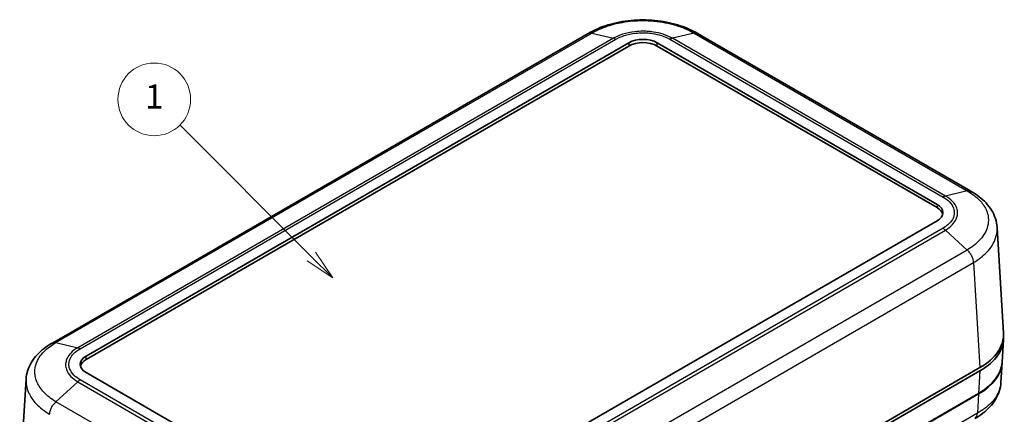
# Model space of a CAD drawing. Units: millimetres. Extents: x 0 to 4406, y 0 to 422.
# Drawn here: x 352 to 474, y 267 to 315 of the extents above; entities that cross this region are included whole.
import ezdxf

# ---------------------------------------------------------------- set-up
doc = ezdxf.new("R2010")
doc.units = ezdxf.units.MM
doc.header["$LTSCALE"] = 1.5
for name, color, linetype, lineweight in [('Symbol (TK)', 100, 'Continuous', 18), ('Visible (ISO)', 7, 'Continuous', 35), ('Visible Narrow (ISO)', 7, 'Continuous', 25)]:
    doc.layers.add(name, color=color, linetype=linetype, lineweight=lineweight)
doc.styles.add('Note Text (TK2)', font='txt')

# ---------------------------------------------------------------- blocks, each defined once
blk = doc.blocks.new('バルーン1')
at = {"layer": 'Symbol (TK)', "color": 100}
for p, q in [((273.379, 198.74), (262.528, 209.591)), ((273.026, 198.386), (275.147, 196.972)), ((273.379, 198.74), (275.147, 196.972)), ((275.147, 196.972), (273.733, 199.093))]:
    blk.add_line(p, q, dxfattribs=at)
at = {"layer": 'Symbol (TK)'}
blk.add_circle((260.415, 211.705), 3, dxfattribs=at)
at = {"layer": 'Symbol (TK)', "color": 7, "insert": (260.415, 211.681), "char_height": 2, "attachment_point": 5, "style": 'Note Text (TK2)'}
blk.add_mtext('1', dxfattribs=at)

msp = doc.modelspace()

# ---------------------------------------------------------------- linework, layer by layer
at = {"layer": 'Visible (ISO)'}
for p, q in [((422.608, 313.7048), (356.2525, 275.3944)), ((469.9821, 294.1739), (436.1535, 313.7048)), ((360.4378, 273.7805), (427.613, 312.5641)), ((427.613, 312.1559), (360.4378, 273.3723)), ((431.1485, 312.5641), (465.7967, 292.56)), ((465.7967, 292.1517), (431.1485, 312.1559)), ((465.7967, 290.5187), (398.6216, 251.7351)), ((474.0264, 276.6354), (473.2364, 289.697)), ((474.0264, 275.8247), (473.8585, 273.0486)), ((471.1043, 272.3542), (403.9206, 233.5656)), ((471.1043, 271.9459), (403.9206, 233.1574)), ((473.8536, 272.9669), (473.7056, 270.5198)), ((352.2081, 257.856), (352.9981, 270.9176)), ((395.0861, 251.7351), (360.4378, 271.7393)), ((441.2469, 252.0286), (470.9364, 269.1698)), ((470.9315, 269.0882), (441.3151, 251.9892))]:
    msp.add_line(p, q, dxfattribs=at)
for centre, major_axis, ratio, start_param, end_param in [((429.3807, 311.5435), (-2.5, 0), 0.57735027, 3.92699082, 5.49778714), ((429.3807, 311.1353), (-2.5, 0), 0.57735027, 3.92699082, 5.49778714), ((464.029, 291.5393), (2.5, 0), 0.57735027, 5.49778714, 7.06858347), ((464.029, 291.1311), (2.5, 0), 0.57735027, 0.14189705, 0.78539816), ((464.0203, 276.4342), (10.0122, 0), 0.5766475, 5.49839613, 6.31804944), ((464.0203, 276.0259), (10.0122, 0), 0.5766475, 5.49839613, 6.31854802), ((362.2056, 272.7599), (-2.5, 0), 0.57735027, 5.49778714, 7.06858347), ((362.2056, 272.3517), (-2.5, 0), 0.57735027, 5.49778714, 6.14128825), ((463.8475, 273.1682), (10.0122, 0), 0.5766475, 5.49839613, 6.2553966), ((463.8524, 273.2498), (10.0122, 0), 0.5766475, 5.49839613, 6.24832118)]:
    msp.add_ellipse(centre, major_axis=major_axis, ratio=ratio, start_param=start_param, end_param=end_param, dxfattribs=at)
for points, knots in [([(436.159, 313.7018), (435.4156, 314.144), (434.5703, 314.5072), (432.7774, 315.0504), (431.8273, 315.2333), (429.8737, 315.4173), (428.8878, 315.4173), (426.9342, 315.2333), (425.9841, 315.0504), (424.1912, 314.5072), (423.3458, 314.144), (422.6025, 313.7018)], [0.00090931, 0.00090931, 0.00090931, 0.00090931, 0.26634274, 0.26634274, 0.53177617, 0.53177617, 0.7972096, 0.7972096, 1.06264304, 1.06264304, 1.32807647, 1.32807647, 1.32807647, 1.32807647]), ([(473.2364, 289.697), (473.2137, 290.0725), (473.1413, 290.4464), (472.9065, 291.164), (472.7446, 291.5074), (472.3517, 292.1497), (472.1199, 292.4507), (471.5986, 293.0116), (471.3095, 293.2711), (470.6813, 293.7517), (470.3429, 293.972), (469.986, 294.1717)], [0.694338824, 0.694338824, 0.694338824, 0.694338824, 0.821426183, 0.821426183, 0.948513543, 0.948513543, 1.075600902, 1.075600902, 1.202688261, 1.202688261, 1.329775621, 1.329775621, 1.329775621, 1.329775621]), ([(356.2486, 275.3923), (355.8925, 275.193), (355.5543, 274.9731), (354.9244, 274.4912), (354.6331, 274.2295), (354.1105, 273.6664), (353.8801, 273.3665), (353.4877, 272.7236), (353.3263, 272.3802), (353.0926, 271.664), (353.0207, 271.2913), (352.9981, 270.9176)], [0.000889652, 0.000889652, 0.000889652, 0.000889652, 0.127692384, 0.127692384, 0.254495115, 0.254495115, 0.381297846, 0.381297846, 0.508100577, 0.508100577, 0.634903309, 0.634903309, 0.634903309, 0.634903309]), ([(473.7056, 270.5198), (473.683, 270.1461), (473.6111, 269.7734), (473.3774, 269.0571), (473.2161, 268.7137), (472.8236, 268.0708), (472.5932, 267.771), (472.0707, 267.2079), (471.7793, 266.9461), (471.1495, 266.4643), (470.8112, 266.2444), (470.4551, 266.0451)], [0.694082875, 0.694082875, 0.694082875, 0.694082875, 0.820886201, 0.820886201, 0.947689527, 0.947689527, 1.074492853, 1.074492853, 1.201296179, 1.201296179, 1.328099505, 1.328099505, 1.328099505, 1.328099505])]:
    msp.add_open_spline(points, degree=3, knots=knots, dxfattribs=at)
at = {"layer": 'Visible Narrow (ISO)'}
for p, q in [((356.7015, 275.4442), (423.0456, 313.748)), ((423.0456, 313.748), (425.7389, 313.1158)), ((435.7158, 313.748), (433.0226, 313.1158)), ((435.7158, 313.748), (469.5331, 294.2236)), ((425.7389, 313.1158), (359.3947, 274.812)), ((359.6957, 274.688), (426.0413, 312.9926)), ((427.613, 312.5641), (427.613, 312.1559)), ((431.1485, 312.1559), (431.1485, 312.5641)), ((432.7202, 312.9926), (466.5389, 293.4674)), ((466.8399, 293.5914), (433.0226, 313.1158)), ((469.5331, 294.2236), (466.8399, 293.5914)), ((465.7967, 292.56), (465.7967, 292.1517)), ((466.5389, 289.6113), (400.1933, 251.3067)), ((400.4957, 251.0823), (466.8399, 289.3861)), ((466.8399, 289.3861), (469.533, 286.9085)), ((469.5331, 286.9085), (403.1889, 248.6046)), ((403.9206, 247.0201), (470.318, 285.3546)), ((470.318, 285.355), (471.1043, 272.3542)), ((356.7015, 275.4442), (359.3947, 274.812)), ((360.4378, 273.3723), (360.4378, 273.7805)), ((471.1043, 271.9459), (470.9364, 269.1698)), ((393.5144, 251.3067), (359.6957, 270.8319)), ((359.3947, 270.6067), (356.7015, 268.1291)), ((359.3947, 270.6067), (393.2119, 251.0823)), ((470.9315, 269.0882), (470.7872, 266.7022)), ((390.5187, 248.6046), (356.7015, 268.129)), ((470.7872, 266.7022), (441.243, 249.6448))]:
    msp.add_line(p, q, dxfattribs=at)
for points, knots in [([(423.0457, 313.748), (423.6317, 314.0961), (424.3073, 314.3994), (425.6946, 314.8567), (426.3908, 315.0225), (427.573, 315.206), (428.0383, 315.2553), (428.7971, 315.2997), (429.0896, 315.3081), (429.9631, 315.3081), (430.5509, 315.274), (432.0503, 315.0967), (432.9349, 314.9027), (434.4732, 314.3908), (435.138, 314.0912), (435.7158, 313.748)], [-1.32898578, -1.32898578, -1.32898578, -1.32898578, -1.0930908, -1.0930908, -0.88045308, -0.88045308, -0.7475545, -0.7475545, -0.66449289, -0.66449289, -0.49836967, -0.49836967, -0.23257251, -0.23257251, 0, 0, 0, 0]), ([(423.0456, 313.748), (422.9422, 313.7741), (422.8436, 313.7781), (422.7549, 313.76), (422.7022, 313.7493), (422.6529, 313.7307), (422.608, 313.7048)], [0, 0, 0, 0, 0.250001774, 0.250001774, 0.250001774, 0.398383873, 0.398383873, 0.398383873, 0.398383873]), ([(433.0226, 313.1158), (432.6844, 313.3105), (432.2954, 313.4797), (431.8757, 313.6139), (431.4974, 313.7349), (431.0974, 313.8272), (430.6795, 313.8902), (430.4184, 313.9295), (430.1513, 313.957), (429.8833, 313.9722), (429.7158, 313.9817), (429.5479, 313.9864), (429.3807, 313.9864), (429.0465, 313.9864), (428.7091, 313.9674), (428.3779, 313.9294), (427.8482, 313.8686), (427.34, 313.7605), (426.868, 313.6082), (426.455, 313.4749), (426.0723, 313.3077), (425.7388, 313.1158)], [-0.73808407, -0.73808407, -0.73808407, -0.73808407, -0.607074147, -0.607074147, -0.607074147, -0.488980696, -0.488980696, -0.488980696, -0.415172289, -0.415172289, -0.415172289, -0.369042035, -0.369042035, -0.369042035, -0.276781526, -0.276781526, -0.276781526, -0.129164712, -0.129164712, -0.129164712, 0, 0, 0, 0]), ([(426.0413, 312.9926), (426.0415, 312.9927), (426.0417, 312.9929), (426.345, 313.1696), (426.6943, 313.3239), (427.5045, 313.5878), (427.9712, 313.6879), (428.7627, 313.7795), (429.0732, 313.7971), (429.5345, 313.7971), (429.689, 313.7927), (430.0897, 313.7698), (430.3353, 313.7444), (430.9593, 313.6496), (431.3264, 313.5641), (432.0571, 313.3283), (432.4122, 313.1721), (432.7197, 312.9929), (432.72, 312.9927), (432.7202, 312.9926)], [-0.000098338, -0.000098338, -0.000098338, -0.000098338, 0, 0, 0.129164712, 0.129164712, 0.276781526, 0.276781526, 0.369042035, 0.369042035, 0.415172289, 0.415172289, 0.488980696, 0.488980696, 0.607074147, 0.607074147, 0.73808407, 0.73808407, 0.738182408, 0.738182408, 0.738182408, 0.738182408]), ([(436.1535, 313.7048), (436.1085, 313.7307), (436.0593, 313.7493), (436.0066, 313.76), (435.9178, 313.7781), (435.8193, 313.7741), (435.7158, 313.748)], [0.601623221, 0.601623221, 0.601623221, 0.601623221, 0.750005321, 0.750005321, 0.750005321, 1.000007094, 1.000007094, 1.000007094, 1.000007094]), ([(425.7389, 313.1158), (425.7879, 313.1044), (425.8379, 313.0883), (425.9138, 313.0574), (425.9392, 313.046), (425.9774, 313.0272), (425.9902, 313.0206), (426.0093, 313.0104), (426.0157, 313.007), (426.028, 313.0001), (426.0339, 312.9968), (426.0403, 312.9932), (426.0408, 312.9929), (426.0413, 312.9926)], [-0.0430754021, -0.0430754021, -0.0430754021, -0.0430754021, -0.0214332917, -0.0214332917, -0.0106156991, -0.0106156991, -0.0052071907, -0.0052071907, -0.0025027711, -0.0025027711, 0, 0, 0.0002008277, 0.0002008277, 0.0002008277, 0.0002008277]), ([(433.0226, 313.1158), (432.9736, 313.1044), (432.9236, 313.0883), (432.8477, 313.0574), (432.8223, 313.046), (432.784, 313.0272), (432.7713, 313.0206), (432.7521, 313.0104), (432.7457, 313.007), (432.7334, 313.0001), (432.7275, 312.9968), (432.7211, 312.9932), (432.7207, 312.9929), (432.7202, 312.9926)], [0, 0, 0, 0, 0.0216421472, 0.0216421472, 0.0324597581, 0.0324597581, 0.0378682757, 0.0378682757, 0.0405726999, 0.0405726999, 0.0430754753, 0.0430754753, 0.0432763033, 0.0432763033, 0.0432763033, 0.0432763033]), ([(469.533, 294.2236), (470.1182, 293.8955), (470.6245, 293.5164), (471.3889, 292.7346), (471.6691, 292.337), (471.9785, 291.6604), (472.062, 291.3931), (472.1374, 290.9552), (472.1519, 290.786), (472.1524, 290.2795), (472.0956, 289.941), (471.7986, 289.0689), (471.4716, 288.55), (470.6134, 287.6468), (470.11, 287.2531), (469.533, 286.9085)], [-1.33066525, -1.33066525, -1.33066525, -1.33066525, -1.09447217, -1.09447217, -0.88156573, -0.88156573, -0.7484992, -0.7484992, -0.66533263, -0.66533263, -0.49899947, -0.49899947, -0.23286642, -0.23286642, 0, 0, 0, 0]), ([(469.5331, 294.2236), (469.641, 294.2471), (469.744, 294.2486), (469.8372, 294.2279), (469.8901, 294.2162), (469.9399, 294.1973), (469.9859, 294.1716)], [0, 0, 0, 0, 0.250001774, 0.250001774, 0.250001774, 0.392079112, 0.392079112, 0.392079112, 0.392079112]), ([(466.8399, 293.5914), (466.7911, 293.5798), (466.7413, 293.5636), (466.6658, 293.5325), (466.6405, 293.521), (466.6024, 293.5021), (466.5897, 293.4955), (466.5707, 293.4853), (466.5643, 293.4818), (466.5521, 293.4749), (466.5462, 293.4716), (466.5398, 293.4679), (466.5394, 293.4676), (466.5389, 293.4674)], [-0.0430754004, -0.0430754004, -0.0430754004, -0.0430754004, -0.0214332909, -0.0214332909, -0.0106156992, -0.0106156992, -0.0052071915, -0.0052071915, -0.0025027728, -0.0025027728, 0, 0, 0.0002008277, 0.0002008277, 0.0002008277, 0.0002008277]), ([(466.5389, 293.4674), (466.5391, 293.4672), (466.5393, 293.4671), (466.8458, 293.2918), (467.1119, 293.0908), (467.5667, 292.6262), (467.7416, 292.3563), (467.9011, 291.899), (467.9321, 291.7193), (467.9324, 291.4518), (467.9249, 291.3631), (467.8856, 291.1319), (467.8416, 290.99), (467.6775, 290.6289), (467.529, 290.4164), (467.1211, 289.9948), (466.8502, 289.7894), (466.5393, 289.6116), (466.5391, 289.6114), (466.5389, 289.6113)], [-0.000098339, -0.000098339, -0.000098339, -0.000098339, 0, 0, 0.129319487, 0.129319487, 0.277113187, 0.277113187, 0.36948425, 0.36948425, 0.415669781, 0.415669781, 0.489566631, 0.489566631, 0.607801591, 0.607801591, 0.7389685, 0.7389685, 0.739066837, 0.739066837, 0.739066837, 0.739066837]), ([(466.8399, 289.3861), (467.1757, 289.5826), (467.4677, 289.8086), (467.6987, 290.0514), (467.9068, 290.2703), (468.0665, 290.5024), (468.1749, 290.7445), (468.2427, 290.8958), (468.2899, 291.0502), (468.3158, 291.2049), (468.3321, 291.3016), (468.3401, 291.3981), (468.34, 291.495), (468.3398, 291.6888), (468.3066, 291.884), (468.2407, 292.0751), (468.1353, 292.3809), (467.9475, 292.6742), (467.6863, 292.9441), (467.4578, 293.1802), (467.171, 293.3997), (466.8399, 293.5914)], [-0.7389685, -0.7389685, -0.7389685, -0.7389685, -0.607801591, -0.607801591, -0.607801591, -0.489566631, -0.489566631, -0.489566631, -0.415669781, -0.415669781, -0.415669781, -0.36948425, -0.36948425, -0.36948425, -0.277113187, -0.277113187, -0.277113187, -0.129319487, -0.129319487, -0.129319487, 0, 0, 0, 0]), ([(466.5389, 289.6113), (466.5394, 289.611), (466.5398, 289.6108), (466.5462, 289.6071), (466.5521, 289.6036), (466.5643, 289.5962), (466.5707, 289.5923), (466.5897, 289.5805), (466.6024, 289.5723), (466.6405, 289.5471), (466.6658, 289.5292), (466.7413, 289.4727), (466.7911, 289.4312), (466.8399, 289.3861)], [-0.0432763033, -0.0432763033, -0.0432763033, -0.0432763033, -0.0430754753, -0.0430754753, -0.0405726981, -0.0405726981, -0.0378682748, -0.0378682748, -0.0324597578, -0.0324597578, -0.0216421472, -0.0216421472, 0, 0, 0, 0]), ([(470.318, 285.355), (470.959, 285.7389), (471.519, 286.177), (472.4787, 287.1853), (472.8457, 287.7663), (473.1792, 288.7426), (473.2429, 289.1216), (473.2424, 289.5652), (473.2404, 289.6311), (473.2364, 289.697)], [0.001541883, 0.001541883, 0.001541883, 0.001541883, 0.232866419, 0.232866419, 0.498999469, 0.498999469, 0.665332625, 0.665332625, 0.694338824, 0.694338824, 0.694338824, 0.694338824]), ([(470.318, 285.3546), (470.3119, 285.4828), (470.2886, 285.6203), (470.2489, 285.7604), (470.2092, 285.9004), (470.1532, 286.0431), (470.0835, 286.1815), (470.0138, 286.3199), (469.9304, 286.4539), (469.8372, 286.577), (469.744, 286.7002), (469.641, 286.8125), (469.5331, 286.9085)], [0, 0, 0, 0, 0.25000177, 0.25000177, 0.25000177, 0.50000355, 0.50000355, 0.50000355, 0.75000532, 0.75000532, 0.75000532, 1.00000709, 1.00000709, 1.00000709, 1.00000709]), ([(356.7015, 268.1291), (356.1171, 268.4782), (355.608, 268.8775), (354.8403, 269.6926), (354.5621, 270.0996), (354.254, 270.7879), (354.1711, 271.058), (354.0967, 271.4974), (354.0825, 271.6666), (354.0825, 272.1709), (354.1397, 272.5092), (354.4374, 273.3695), (354.7632, 273.8742), (355.6224, 274.7466), (356.1253, 275.1211), (356.7015, 275.4442)], [-1.32898578, -1.32898578, -1.32898578, -1.32898578, -1.0930908, -1.0930908, -0.88045308, -0.88045308, -0.7475545, -0.7475545, -0.66449289, -0.66449289, -0.49836967, -0.49836967, -0.23257251, -0.23257251, 0, 0, 0, 0]), ([(356.2487, 275.3922), (356.2946, 275.4179), (356.3444, 275.4368), (356.3974, 275.4485), (356.4906, 275.4692), (356.5936, 275.4677), (356.7015, 275.4442)], [0.607927987, 0.607927987, 0.607927987, 0.607927987, 0.750005321, 0.750005321, 0.750005321, 1.000007094, 1.000007094, 1.000007094, 1.000007094]), ([(359.3947, 274.812), (359.0593, 274.6177), (358.7677, 274.394), (358.5364, 274.1524), (358.328, 273.9346), (358.1688, 273.7041), (358.0604, 273.4632), (357.9926, 273.3126), (357.9452, 273.1586), (357.919, 273.0039), (357.9027, 272.9072), (357.8945, 272.8103), (357.8945, 272.7138), (357.8945, 272.5208), (357.9273, 272.3259), (357.9927, 272.1346), (358.0975, 271.8284), (358.2838, 271.5345), (358.5462, 271.2612), (358.7759, 271.022), (359.064, 270.8002), (359.3947, 270.6067)], [-0.73808407, -0.73808407, -0.73808407, -0.73808407, -0.607074148, -0.607074148, -0.607074148, -0.488980696, -0.488980696, -0.488980696, -0.415172289, -0.415172289, -0.415172289, -0.369042035, -0.369042035, -0.369042035, -0.276781526, -0.276781526, -0.276781526, -0.129164712, -0.129164712, -0.129164712, 0, 0, 0, 0]), ([(359.6957, 270.8319), (359.6954, 270.832), (359.6952, 270.8322), (359.3891, 271.0072), (359.1219, 271.2089), (358.6648, 271.6767), (358.4913, 271.9461), (358.3328, 272.4031), (358.3023, 272.5824), (358.3023, 272.8487), (358.3098, 272.9379), (358.3495, 273.1692), (358.3936, 273.3111), (358.5577, 273.6713), (358.7058, 273.8833), (359.1142, 274.3051), (359.3847, 274.5101), (359.6952, 274.6877), (359.6954, 274.6878), (359.6957, 274.688)], [-0.000098338, -0.000098338, -0.000098338, -0.000098338, 0, 0, 0.129164712, 0.129164712, 0.276781526, 0.276781526, 0.369042035, 0.369042035, 0.415172289, 0.415172289, 0.488980696, 0.488980696, 0.607074148, 0.607074148, 0.73808407, 0.73808407, 0.738182408, 0.738182408, 0.738182408, 0.738182408]), ([(359.3947, 274.812), (359.4435, 274.8004), (359.4932, 274.7842), (359.5688, 274.7531), (359.5941, 274.7416), (359.6321, 274.7227), (359.6448, 274.7161), (359.6639, 274.7059), (359.6702, 274.7024), (359.6825, 274.6955), (359.6884, 274.6922), (359.6947, 274.6885), (359.6952, 274.6882), (359.6957, 274.688)], [0, 0, 0, 0, 0.0216421472, 0.0216421472, 0.0324597581, 0.0324597581, 0.0378682757, 0.0378682757, 0.0405726999, 0.0405726999, 0.0430754753, 0.0430754753, 0.0432763033, 0.0432763033, 0.0432763033, 0.0432763033]), ([(352.9982, 270.9176), (352.9941, 270.8505), (352.9921, 270.7834), (352.9921, 270.5284), (353.008, 270.3391), (353.0915, 269.8473), (353.1846, 269.5449), (353.5304, 268.7743), (353.8427, 268.3185), (354.7009, 267.409), (355.2672, 266.9645), (355.9166, 266.5755)], [0.634903309, 0.634903309, 0.634903309, 0.634903309, 0.664492888, 0.664492888, 0.747554499, 0.747554499, 0.880453077, 0.880453077, 1.093090801, 1.093090801, 1.327444359, 1.327444359, 1.327444359, 1.327444359]), ([(359.6957, 270.8319), (359.6952, 270.8316), (359.6947, 270.8313), (359.6884, 270.8276), (359.6825, 270.8242), (359.6702, 270.8168), (359.6639, 270.8129), (359.6448, 270.8011), (359.6321, 270.7929), (359.5941, 270.7676), (359.5688, 270.7498), (359.4932, 270.6933), (359.4435, 270.6517), (359.3947, 270.6067)], [-0.0002008276, -0.0002008276, -0.0002008276, -0.0002008276, 0, 0, 0.002502771, 0.002502771, 0.0052071906, 0.0052071906, 0.0106156989, 0.0106156989, 0.0214332913, 0.0214332913, 0.0430754013, 0.0430754013, 0.0430754013, 0.0430754013]), ([(473.7056, 270.5198), (473.6982, 270.3986), (473.6843, 270.2773), (473.6122, 269.8559), (473.5192, 269.5574), (473.1733, 268.8012), (472.861, 268.3584), (472.0028, 267.4846), (471.4366, 267.0637), (470.7872, 266.7018)], [0.694082875, 0.694082875, 0.694082875, 0.694082875, 0.747556448, 0.747556448, 0.880455372, 0.880455372, 1.093093651, 1.093093651, 1.327447238, 1.327447238, 1.327447238, 1.327447238]), ([(355.9166, 266.5755), (355.9231, 266.7034), (355.947, 266.8405), (355.9871, 266.9804), (356.0272, 267.1202), (356.0835, 267.2627), (356.1533, 267.4009), (356.2231, 267.5392), (356.3065, 267.6733), (356.3993, 267.7966), (356.4922, 267.92), (356.5945, 268.0326), (356.7015, 268.1291)], [0, 0, 0, 0, 0.2500003, 0.2500003, 0.2500003, 0.50000059, 0.50000059, 0.50000059, 0.75000089, 0.75000089, 0.75000089, 1.00000119, 1.00000119, 1.00000119, 1.00000119]), ([(470.4611, 266.0487), (470.4937, 266.0675), (470.5243, 266.0897), (470.5526, 266.1154), (470.6223, 266.1784), (470.6783, 266.2615), (470.718, 266.3609), (470.7577, 266.4603), (470.7811, 266.5759), (470.7872, 266.7022)], [0.398383873, 0.398383873, 0.398383873, 0.398383873, 0.500003547, 0.500003547, 0.500003547, 0.750005321, 0.750005321, 0.750005321, 1.000007094, 1.000007094, 1.000007094, 1.000007094])]:
    msp.add_open_spline(points, degree=3, knots=knots, dxfattribs=at)

# ---------------------------------------------------------------- block references
at = {"layer": 'Symbol (TK)', "xscale": 1.5, "yscale": 1.5, "zscale": 1.5}
msp.add_blockref('バルーン1', (-21.75, -12), dxfattribs=at)

doc.saveas('drawing.dxf')
